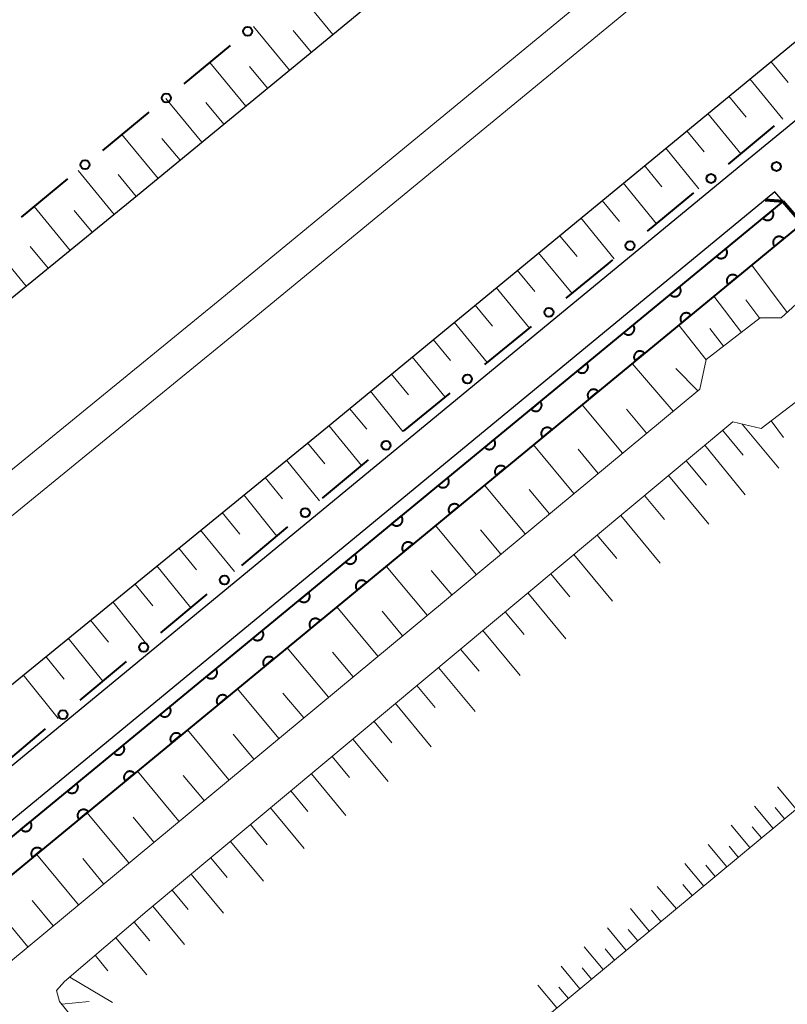
# Model space of a CAD drawing. Units: metres. Extents: x -72000 to -70369, y 42000 to 42947.
# Drawn here: x -71728 to -71664, y 42223 to 42305 of the extents above; entities that cross this region are included whole.
import ezdxf

# ---------------------------------------------------------------- set-up
doc = ezdxf.new("R2010")
doc.units = ezdxf.units.M
for name, color, linetype, lineweight in [('210100_道路縁(街区線)', 7, 'Continuous', 30), ('220300_道路橋(高架部)', 7, 'Continuous', 70), ('220399_道路橋(ひげ)', 7, 'Continuous', 70), ('222600_分離帯', 7, 'Continuous', 30), ('610111_人工斜面(上)', 7, 'Continuous', 30), ('610199_人工斜面(ヒゲ)', 7, 'Continuous', 30), ('611100_コンクリート被覆(直落)', 7, 'Continuous', 30), ('613000_さく(未分類)', 7, 'Continuous', 30), ('731200_図化機測定による標高点', 7, 'Continuous', 40)]:
    doc.layers.add(name, color=color, linetype=linetype, lineweight=lineweight)

msp = doc.modelspace()

# ---------------------------------------------------------------- linework, layer by layer
at = {"layer": '210100_道路縁(街区線)', "linetype": 'Continuous', "lineweight": 30, "flags": 128}
for points in [[(-71827.07, 42169.07), (-71796.41, 42194.18), (-71746.62, 42235.07), (-71702.34, 42271.23), (-71634.53, 42327.09), (-71546.2, 42399.34), (-71459.92, 42471.23), (-71372.05, 42544.85), (-71273.02, 42628.77), (-71198.11, 42693.31), (-71128.57, 42753.64), (-71080.79, 42795.59)], [(-71843.21, 42188.14), (-71812.21, 42213.46), (-71762.41, 42254.35), (-71718.13, 42290.5), (-71650.33, 42346.34), (-71562.06, 42418.55), (-71475.89, 42490.35), (-71388.11, 42563.9), (-71289.21, 42647.71), (-71214.4, 42712.16), (-71195.87, 42728.36)], [(-71809.83, 42173.64), (-71809.49, 42176.15), (-71807.77, 42178.56), (-71805.38, 42180.52), (-71776.82, 42203.29), (-71667.61, 42293.29), (-71662.69, 42297.3), (-71508.25, 42425.22), (-71502.37, 42430.18), (-71448.38, 42475.19), (-71427.9, 42491.24)], [(-71664.41, 42289.99), (-71665.1, 42290.79), (-71774.6, 42200.55), (-71803.17, 42177.78), (-71804.52, 42176.67), (-71805.27, 42177.63), (-71806.12, 42177.1), (-71807.34, 42175.14), (-71807.38, 42174.09)]]:
    msp.add_lwpolyline(points, dxfattribs=at)
at = {"layer": '220300_道路橋(高架部)', "linetype": 'Continuous', "lineweight": 70, "flags": 128}
msp.add_lwpolyline([(-71662.82, 42288.15), (-71664.41, 42289.99)], dxfattribs=at)
at = {"layer": '220399_道路橋(ひげ)', "linetype": 'Continuous', "lineweight": 70, "flags": 128}
msp.add_lwpolyline([(-71664.41, 42289.99), (-71665.91, 42290.1)], dxfattribs=at)
at = {"layer": '222600_分離帯', "linetype": 'Continuous', "lineweight": 13, "flags": 128}
for points in [[(-71836.05, 42179.67), (-71805.22, 42204.93), (-71755.4, 42245.77), (-71711.11, 42281.93), (-71643.31, 42337.78), (-71555.01, 42410.01), (-71468.78, 42481.85), (-71380.96, 42555.44), (-71282, 42639.3), (-71200.57, 42711), (-71195.28, 42715.58), (-71094.49, 42802.34), (-71003.96, 42882.59), (-70993.97, 42891.4)], [(-71834.12, 42177.4), (-71830.64, 42180.26), (-71803.33, 42202.62), (-71753.51, 42243.46), (-71709.22, 42279.62), (-71641.41, 42335.47), (-71553.11, 42407.71), (-71466.88, 42479.55), (-71379.06, 42553.14), (-71280.09, 42637), (-71198.46, 42708.43), (-71192.99, 42713.15), (-71092.29, 42799.82), (-71001.74, 42880.09), (-70991.76, 42888.89)]]:
    msp.add_lwpolyline(points, dxfattribs=at)
at = {"layer": '610111_人工斜面(上)', "linetype": 'Continuous', "lineweight": 13, "flags": 128}
for points in [[(-71849.1, 42195.09), (-71834.44, 42195.3), (-71812.21, 42213.46), (-71762.41, 42254.35), (-71718.13, 42290.5), (-71650.33, 42346.34), (-71562.06, 42418.55), (-71475.89, 42490.35), (-71418.85, 42538.14)], [(-71817.83, 42171.74), (-71818.32, 42173.32), (-71817.55, 42176.86), (-71796.41, 42194.18), (-71746.62, 42235.07), (-71702.34, 42271.23), (-71634.53, 42327.09), (-71546.2, 42399.34), (-71459.92, 42471.23), (-71402.58, 42519.27), (-71400.4, 42519.34)], [(-71662.82, 42288.15), (-71660.48, 42284.05), (-71664.57, 42280.29), (-71666.31, 42280.28), (-71670.83, 42276.83), (-71671.35, 42274.36), (-71737.89, 42219.11), (-71781.5, 42183.07), (-71784.03, 42182.89), (-71788.92, 42179.02), (-71789.48, 42176.79), (-71796.57, 42170.83), (-71796.45, 42170.29), (-71779.37, 42142.52), (-71743.44, 42093.45), (-71733.21, 42079.36)], [(-71707.96, 42202.76), (-71724.63, 42223.39), (-71724.88, 42224.3), (-71724.22, 42225.03), (-71717.32, 42230.93), (-71668.61, 42271.64), (-71666.25, 42271.09), (-71661.53, 42274.69), (-71661.2, 42277.36), (-71657.14, 42280.74), (-71656.66, 42280.81), (-71656.1, 42280.25), (-71639.74, 42259.41), (-71640.12, 42258.68), (-71706.95, 42203.13), (-71707.96, 42202.76)]]:
    msp.add_lwpolyline(points, dxfattribs=at)
at = {"layer": '610199_人工斜面(ヒゲ)', "linetype": 'Continuous', "lineweight": 13, "flags": 128}
for points in [[(-71701.87, 42303.89), (-71704.86, 42307.52)], [(-71705.5, 42300.9), (-71708.49, 42304.54)], [(-71703.69, 42302.4), (-71705.18, 42304.21)], [(-71709.13, 42297.91), (-71712.13, 42301.55)], [(-71665.43, 42301.63), (-71663.99, 42299.89)], [(-71707.32, 42299.41), (-71708.82, 42301.22)], [(-71667.17, 42300.19), (-71664.45, 42296.84)], [(-71712.78, 42294.91), (-71715.78, 42298.56)], [(-71710.96, 42296.41), (-71712.46, 42298.23)], [(-71668.92, 42298.75), (-71667.48, 42297.01)], [(-71670.67, 42297.31), (-71667.93, 42293.95)], [(-71716.42, 42291.9), (-71719.43, 42295.56)], [(-71672.43, 42295.87), (-71670.98, 42294.11)], [(-71714.6, 42293.41), (-71716.1, 42295.23)], [(-71674.18, 42294.42), (-71671.44, 42291.04)], [(-71720.09, 42288.9), (-71723.08, 42292.57)], [(-71675.95, 42292.97), (-71674.5, 42291.21)], [(-71718.25, 42290.4), (-71719.75, 42292.23)], [(-71677.71, 42291.52), (-71674.95, 42288.12)], [(-71679.48, 42290.06), (-71678.02, 42288.3)], [(-71723.75, 42285.91), (-71726.74, 42289.57)], [(-71721.92, 42287.41), (-71723.41, 42289.24)], [(-71681.24, 42288.61), (-71678.48, 42285.2)], [(-71727.41, 42282.92), (-71730.39, 42286.57)], [(-71683.01, 42287.15), (-71681.55, 42285.39)], [(-71725.58, 42284.42), (-71727.07, 42286.24)], [(-71684.77, 42285.7), (-71681.98, 42282.33)], [(-71686.53, 42284.25), (-71685.08, 42282.49)], [(-71664.08, 42280.74), (-71667.03, 42284.68)], [(-71688.28, 42282.81), (-71685.53, 42279.43)], [(-71667.88, 42279.08), (-71670.18, 42282.09)], [(-71666.35, 42280.25), (-71667.52, 42281.78)], [(-71690.03, 42281.36), (-71688.59, 42279.61)], [(-71691.78, 42279.92), (-71689.04, 42276.56)], [(-71670.83, 42276.79), (-71673.1, 42279.68)], [(-71669.38, 42277.93), (-71670.51, 42279.41)], [(-71693.53, 42278.48), (-71692.09, 42276.74)], [(-71695.27, 42277.05), (-71692.54, 42273.7)], [(-71673.57, 42272.52), (-71676.98, 42276.48)], [(-71671.52, 42274.22), (-71673.33, 42276.07)], [(-71697.01, 42275.61), (-71695.58, 42273.87)], [(-71698.75, 42274.18), (-71696.06, 42270.82)], [(-71700.49, 42272.75), (-71699.06, 42271.02)], [(-71677.79, 42269.02), (-71681.14, 42273.05)], [(-71675.77, 42270.69), (-71677.45, 42272.7)], [(-71702.22, 42271.32), (-71699.49, 42268)], [(-71667.81, 42271.45), (-71664.78, 42267.78)], [(-71665.42, 42271.72), (-71664.39, 42270.32)], [(-71669.46, 42270.93), (-71667.74, 42268.87)], [(-71703.98, 42269.89), (-71702.55, 42268.14)], [(-71681.83, 42265.66), (-71685.19, 42269.71)], [(-71679.8, 42267.34), (-71681.48, 42269.36)], [(-71670.94, 42269.69), (-71667.57, 42265.55)], [(-71705.74, 42268.45), (-71703, 42265.07)], [(-71672.48, 42268.4), (-71670.78, 42266.36)], [(-71707.51, 42267), (-71706.07, 42265.23)], [(-71673.95, 42267.18), (-71670.59, 42263.12)], [(-71685.88, 42262.3), (-71689.26, 42266.36)], [(-71709.29, 42265.55), (-71706.54, 42262.12)], [(-71683.85, 42263.98), (-71685.54, 42266.01)], [(-71675.95, 42265.51), (-71674.29, 42263.5)], [(-71711.09, 42264.08), (-71709.63, 42262.29)], [(-71677.93, 42263.85), (-71674.64, 42259.88)], [(-71689.95, 42258.92), (-71693.34, 42263)], [(-71712.89, 42262.61), (-71710.07, 42259.17)], [(-71687.91, 42260.61), (-71689.6, 42262.65)], [(-71679.89, 42262.21), (-71678.26, 42260.25)], [(-71714.7, 42261.13), (-71713.23, 42259.32)], [(-71681.83, 42260.59), (-71678.6, 42256.7)], [(-71716.52, 42259.65), (-71713.69, 42256.16)], [(-71694.03, 42255.53), (-71697.44, 42259.62)], [(-71691.99, 42257.22), (-71693.69, 42259.27)], [(-71683.75, 42258.98), (-71682.15, 42257.06)], [(-71718.35, 42258.15), (-71716.86, 42256.32)], [(-71685.65, 42257.39), (-71682.49, 42253.58)], [(-71720.19, 42256.65), (-71717.35, 42253.1)], [(-71698.13, 42252.12), (-71701.55, 42256.23)], [(-71696.08, 42253.83), (-71697.79, 42255.88)], [(-71687.54, 42255.82), (-71685.97, 42253.93)], [(-71722.04, 42255.13), (-71720.54, 42253.29)], [(-71689.4, 42254.26), (-71686.3, 42250.52)], [(-71723.9, 42253.62), (-71721.01, 42250.05)], [(-71702.25, 42248.7), (-71705.68, 42252.83)], [(-71700.19, 42250.41), (-71701.9, 42252.47)], [(-71691.25, 42252.72), (-71689.71, 42250.87)], [(-71725.77, 42252.09), (-71724.25, 42250.22)], [(-71727.65, 42250.56), (-71724.73, 42246.94)], [(-71693.08, 42251.19), (-71690.03, 42247.52)], [(-71694.89, 42249.68), (-71693.38, 42247.86)], [(-71706.38, 42245.27), (-71709.82, 42249.42)], [(-71704.31, 42246.99), (-71706.03, 42249.06)], [(-71696.68, 42248.18), (-71693.7, 42244.58)], [(-71698.45, 42246.69), (-71696.98, 42244.91)], [(-71710.53, 42241.83), (-71713.98, 42245.99)], [(-71708.45, 42243.55), (-71710.17, 42245.63)], [(-71700.21, 42245.23), (-71697.29, 42241.7)], [(-71701.95, 42243.77), (-71700.5, 42242.03)], [(-71714.69, 42238.38), (-71718.15, 42242.55)], [(-71703.67, 42242.33), (-71700.81, 42238.87)], [(-71712.6, 42240.11), (-71714.33, 42242.19)], [(-71705.38, 42240.91), (-71703.96, 42239.19)], [(-71663.33, 42239.38), (-71664.88, 42241.25)], [(-71718.86, 42234.91), (-71722.34, 42239.1)], [(-71707.07, 42239.49), (-71704.26, 42236.11)], [(-71665.25, 42237.79), (-71666.8, 42239.65)], [(-71664.29, 42238.59), (-71665.07, 42239.52)], [(-71716.77, 42236.64), (-71718.51, 42238.73)], [(-71708.74, 42238.1), (-71707.35, 42236.42)], [(-71667.18, 42236.19), (-71668.73, 42238.06)], [(-71666.22, 42236.99), (-71666.99, 42237.92)], [(-71710.39, 42236.71), (-71707.64, 42233.39)], [(-71669.1, 42234.59), (-71670.65, 42236.46)], [(-71668.14, 42235.39), (-71668.91, 42236.32)], [(-71723.05, 42231.43), (-71726.55, 42235.63)], [(-71720.96, 42233.17), (-71722.7, 42235.27)], [(-71712.03, 42235.34), (-71710.67, 42233.69)], [(-71671.02, 42232.99), (-71672.58, 42234.87)], [(-71670.06, 42233.79), (-71670.84, 42234.73)], [(-71713.66, 42233.99), (-71710.97, 42230.72)], [(-71715.26, 42232.64), (-71713.93, 42231.03)], [(-71673.29, 42231.1), (-71674.89, 42232.95)], [(-71671.98, 42232.19), (-71672.76, 42233.13)], [(-71727.26, 42227.93), (-71730.77, 42232.15)], [(-71725.16, 42229.68), (-71726.91, 42231.79)], [(-71716.85, 42231.31), (-71714.22, 42228.11)], [(-71675.55, 42229.23), (-71677.11, 42231.11)], [(-71674.59, 42230.03), (-71675.37, 42230.97)], [(-71718.42, 42229.99), (-71717.11, 42228.42)], [(-71677.47, 42227.63), (-71679.04, 42229.51)], [(-71676.51, 42228.43), (-71677.3, 42229.37)], [(-71719.95, 42228.68), (-71717.37, 42225.59)], [(-71679.4, 42226.03), (-71680.97, 42227.92)], [(-71678.44, 42226.83), (-71679.22, 42227.77)], [(-71721.65, 42227.23), (-71720.61, 42225.93)], [(-71681.32, 42224.43), (-71682.89, 42226.32)], [(-71680.36, 42225.23), (-71681.14, 42226.18)], [(-71723.78, 42225.41), (-71720.22, 42223.29)], [(-71683.24, 42222.84), (-71684.82, 42224.73)], [(-71682.28, 42223.63), (-71683.07, 42224.58)], [(-71724.44, 42223.16), (-71722.16, 42223.39)]]:
    msp.add_lwpolyline(points, dxfattribs=at)
at = {"layer": '611100_コンクリート被覆(直落)', "linetype": 'Continuous', "lineweight": 40, "flags": 128}
for points in [[(-71806.95, 42173.35), (-71773.93, 42199.73), (-71664.41, 42289.99)], [(-71662.82, 42288.15), (-71772.4, 42197.84), (-71803.9, 42172.61), (-71805.67, 42171.19)]]:
    msp.add_lwpolyline(points, dxfattribs=at)
for points in [[(-71665.324, 42289.237), (-71666.096, 42288.601), (-71666.066, 42288.568), (-71666.034, 42288.539), (-71666.001, 42288.512), (-71665.964, 42288.488), (-71665.925, 42288.468), (-71665.885, 42288.45), (-71665.844, 42288.436), (-71665.801, 42288.427), (-71665.758, 42288.42), (-71665.714, 42288.419), (-71665.671, 42288.42), (-71665.627, 42288.426), (-71665.585, 42288.435), (-71665.543, 42288.447), (-71665.502, 42288.464), (-71665.464, 42288.484), (-71665.427, 42288.506), (-71665.392, 42288.533), (-71665.359, 42288.562), (-71665.33, 42288.594), (-71665.303, 42288.628), (-71665.279, 42288.665), (-71665.259, 42288.703), (-71665.242, 42288.744), (-71665.228, 42288.785), (-71665.219, 42288.827), (-71665.212, 42288.871), (-71665.21, 42288.915), (-71665.211, 42288.958), (-71665.217, 42289.001), (-71665.226, 42289.044), (-71665.238, 42289.086), (-71665.255, 42289.126), (-71665.275, 42289.164), (-71665.298, 42289.201)], [(-71665.135, 42286.242), (-71664.363, 42286.878), (-71664.393, 42286.911), (-71664.425, 42286.94), (-71664.459, 42286.967), (-71664.495, 42286.991), (-71664.534, 42287.011), (-71664.574, 42287.028), (-71664.615, 42287.042), (-71664.658, 42287.051), (-71664.701, 42287.058), (-71664.745, 42287.06), (-71664.789, 42287.059), (-71664.832, 42287.053), (-71664.875, 42287.044), (-71664.916, 42287.031), (-71664.957, 42287.015), (-71664.995, 42286.995), (-71665.032, 42286.972), (-71665.067, 42286.946), (-71665.1, 42286.916), (-71665.129, 42286.884), (-71665.156, 42286.851), (-71665.18, 42286.814), (-71665.2, 42286.775), (-71665.218, 42286.735), (-71665.231, 42286.694), (-71665.241, 42286.651), (-71665.248, 42286.608), (-71665.249, 42286.564), (-71665.248, 42286.521), (-71665.242, 42286.478), (-71665.233, 42286.435), (-71665.221, 42286.393), (-71665.204, 42286.352), (-71665.184, 42286.314), (-71665.162, 42286.277)], [(-71669.183, 42286.057), (-71669.954, 42285.421), (-71669.925, 42285.388), (-71669.893, 42285.359), (-71669.859, 42285.332), (-71669.822, 42285.308), (-71669.784, 42285.288), (-71669.744, 42285.27), (-71669.702, 42285.257), (-71669.66, 42285.247), (-71669.616, 42285.24), (-71669.573, 42285.239), (-71669.529, 42285.24), (-71669.486, 42285.246), (-71669.443, 42285.255), (-71669.401, 42285.267), (-71669.361, 42285.284), (-71669.323, 42285.304), (-71669.286, 42285.326), (-71669.25, 42285.353), (-71669.218, 42285.382), (-71669.188, 42285.414), (-71669.162, 42285.448), (-71669.138, 42285.485), (-71669.117, 42285.523), (-71669.1, 42285.564), (-71669.086, 42285.605), (-71669.077, 42285.647), (-71669.07, 42285.691), (-71669.069, 42285.735), (-71669.069, 42285.778), (-71669.075, 42285.821), (-71669.085, 42285.864), (-71669.097, 42285.906), (-71669.114, 42285.946), (-71669.133, 42285.985), (-71669.156, 42286.022)], [(-71668.994, 42283.062), (-71668.222, 42283.698), (-71668.251, 42283.731), (-71668.283, 42283.76), (-71668.317, 42283.787), (-71668.354, 42283.811), (-71668.392, 42283.831), (-71668.433, 42283.848), (-71668.474, 42283.862), (-71668.516, 42283.871), (-71668.56, 42283.878), (-71668.604, 42283.88), (-71668.647, 42283.879), (-71668.69, 42283.873), (-71668.733, 42283.864), (-71668.775, 42283.852), (-71668.815, 42283.835), (-71668.853, 42283.815), (-71668.89, 42283.792), (-71668.926, 42283.766), (-71668.958, 42283.736), (-71668.988, 42283.704), (-71669.014, 42283.671), (-71669.039, 42283.634), (-71669.059, 42283.595), (-71669.076, 42283.555), (-71669.09, 42283.514), (-71669.099, 42283.471), (-71669.106, 42283.428), (-71669.107, 42283.384), (-71669.107, 42283.341), (-71669.101, 42283.298), (-71669.091, 42283.255), (-71669.079, 42283.213), (-71669.062, 42283.172), (-71669.043, 42283.134), (-71669.02, 42283.097)], [(-71673.041, 42282.877), (-71673.813, 42282.241), (-71673.783, 42282.208), (-71673.751, 42282.179), (-71673.718, 42282.152), (-71673.681, 42282.128), (-71673.642, 42282.108), (-71673.602, 42282.09), (-71673.561, 42282.077), (-71673.518, 42282.067), (-71673.475, 42282.06), (-71673.431, 42282.059), (-71673.388, 42282.06), (-71673.344, 42282.066), (-71673.302, 42282.075), (-71673.26, 42282.087), (-71673.219, 42282.104), (-71673.181, 42282.124), (-71673.144, 42282.147), (-71673.109, 42282.173), (-71673.076, 42282.202), (-71673.047, 42282.234), (-71673.02, 42282.268), (-71672.996, 42282.305), (-71672.976, 42282.343), (-71672.959, 42282.384), (-71672.945, 42282.425), (-71672.936, 42282.467), (-71672.929, 42282.511), (-71672.927, 42282.555), (-71672.928, 42282.598), (-71672.934, 42282.641), (-71672.943, 42282.684), (-71672.955, 42282.726), (-71672.972, 42282.766), (-71672.992, 42282.805), (-71673.015, 42282.842)], [(-71672.852, 42279.882), (-71672.08, 42280.518), (-71672.11, 42280.551), (-71672.142, 42280.58), (-71672.176, 42280.607), (-71672.212, 42280.631), (-71672.251, 42280.651), (-71672.291, 42280.668), (-71672.332, 42280.682), (-71672.375, 42280.691), (-71672.418, 42280.698), (-71672.462, 42280.7), (-71672.505, 42280.699), (-71672.549, 42280.693), (-71672.591, 42280.684), (-71672.633, 42280.672), (-71672.674, 42280.655), (-71672.712, 42280.635), (-71672.749, 42280.612), (-71672.784, 42280.586), (-71672.817, 42280.556), (-71672.846, 42280.524), (-71672.873, 42280.491), (-71672.897, 42280.454), (-71672.917, 42280.415), (-71672.935, 42280.375), (-71672.948, 42280.334), (-71672.958, 42280.292), (-71672.965, 42280.248), (-71672.966, 42280.204), (-71672.965, 42280.161), (-71672.959, 42280.118), (-71672.95, 42280.075), (-71672.938, 42280.033), (-71672.921, 42279.992), (-71672.901, 42279.954), (-71672.878, 42279.917)], [(-71676.9, 42279.697), (-71677.671, 42279.061), (-71677.642, 42279.028), (-71677.61, 42278.999), (-71677.576, 42278.972), (-71677.539, 42278.948), (-71677.501, 42278.928), (-71677.461, 42278.911), (-71677.419, 42278.897), (-71677.377, 42278.888), (-71677.333, 42278.881), (-71677.29, 42278.879), (-71677.246, 42278.88), (-71677.203, 42278.886), (-71677.16, 42278.895), (-71677.118, 42278.907), (-71677.078, 42278.924), (-71677.04, 42278.944), (-71677.003, 42278.967), (-71676.967, 42278.993), (-71676.935, 42279.023), (-71676.905, 42279.055), (-71676.879, 42279.088), (-71676.855, 42279.125), (-71676.834, 42279.163), (-71676.817, 42279.204), (-71676.803, 42279.245), (-71676.794, 42279.287), (-71676.787, 42279.331), (-71676.786, 42279.375), (-71676.786, 42279.418), (-71676.792, 42279.461), (-71676.802, 42279.504), (-71676.814, 42279.546), (-71676.831, 42279.586), (-71676.85, 42279.625), (-71676.873, 42279.662)], [(-71676.711, 42276.702), (-71675.939, 42277.338), (-71675.968, 42277.371), (-71676, 42277.4), (-71676.034, 42277.427), (-71676.071, 42277.451), (-71676.109, 42277.471), (-71676.15, 42277.488), (-71676.191, 42277.502), (-71676.233, 42277.511), (-71676.277, 42277.518), (-71676.321, 42277.52), (-71676.364, 42277.519), (-71676.407, 42277.513), (-71676.45, 42277.504), (-71676.492, 42277.492), (-71676.532, 42277.475), (-71676.57, 42277.455), (-71676.607, 42277.432), (-71676.643, 42277.406), (-71676.675, 42277.376), (-71676.705, 42277.344), (-71676.731, 42277.311), (-71676.756, 42277.274), (-71676.776, 42277.236), (-71676.793, 42277.195), (-71676.807, 42277.154), (-71676.816, 42277.112), (-71676.823, 42277.068), (-71676.824, 42277.024), (-71676.824, 42276.981), (-71676.818, 42276.938), (-71676.808, 42276.895), (-71676.796, 42276.853), (-71676.779, 42276.813), (-71676.76, 42276.774), (-71676.737, 42276.737)], [(-71680.758, 42276.517), (-71681.53, 42275.881), (-71681.5, 42275.848), (-71681.468, 42275.819), (-71681.435, 42275.792), (-71681.398, 42275.768), (-71681.359, 42275.748), (-71681.319, 42275.731), (-71681.278, 42275.717), (-71681.235, 42275.708), (-71681.192, 42275.701), (-71681.148, 42275.699), (-71681.105, 42275.7), (-71681.061, 42275.706), (-71681.019, 42275.715), (-71680.977, 42275.727), (-71680.936, 42275.744), (-71680.898, 42275.764), (-71680.861, 42275.787), (-71680.826, 42275.813), (-71680.793, 42275.843), (-71680.764, 42275.875), (-71680.737, 42275.908), (-71680.713, 42275.945), (-71680.693, 42275.984), (-71680.676, 42276.024), (-71680.662, 42276.065), (-71680.653, 42276.107), (-71680.646, 42276.151), (-71680.644, 42276.195), (-71680.645, 42276.238), (-71680.651, 42276.281), (-71680.66, 42276.324), (-71680.672, 42276.366), (-71680.689, 42276.407), (-71680.709, 42276.445), (-71680.732, 42276.482)], [(-71680.569, 42273.522), (-71679.797, 42274.158), (-71679.827, 42274.191), (-71679.859, 42274.22), (-71679.892, 42274.247), (-71679.929, 42274.271), (-71679.968, 42274.291), (-71680.008, 42274.309), (-71680.049, 42274.322), (-71680.092, 42274.331), (-71680.135, 42274.339), (-71680.179, 42274.34), (-71680.222, 42274.339), (-71680.266, 42274.333), (-71680.308, 42274.324), (-71680.35, 42274.312), (-71680.391, 42274.295), (-71680.429, 42274.275), (-71680.466, 42274.252), (-71680.501, 42274.226), (-71680.534, 42274.197), (-71680.563, 42274.165), (-71680.59, 42274.131), (-71680.614, 42274.094), (-71680.634, 42274.056), (-71680.651, 42274.015), (-71680.665, 42273.974), (-71680.674, 42273.932), (-71680.681, 42273.888), (-71680.683, 42273.844), (-71680.682, 42273.801), (-71680.676, 42273.758), (-71680.667, 42273.715), (-71680.655, 42273.673), (-71680.638, 42273.633), (-71680.618, 42273.594), (-71680.595, 42273.557)], [(-71684.617, 42273.337), (-71685.388, 42272.701), (-71685.359, 42272.668), (-71685.327, 42272.639), (-71685.293, 42272.612), (-71685.256, 42272.588), (-71685.218, 42272.568), (-71685.178, 42272.551), (-71685.136, 42272.537), (-71685.094, 42272.528), (-71685.05, 42272.521), (-71685.007, 42272.519), (-71684.963, 42272.52), (-71684.92, 42272.526), (-71684.877, 42272.535), (-71684.835, 42272.548), (-71684.795, 42272.564), (-71684.757, 42272.584), (-71684.72, 42272.607), (-71684.684, 42272.633), (-71684.652, 42272.663), (-71684.622, 42272.695), (-71684.596, 42272.728), (-71684.572, 42272.765), (-71684.551, 42272.804), (-71684.534, 42272.844), (-71684.52, 42272.885), (-71684.511, 42272.928), (-71684.504, 42272.971), (-71684.503, 42273.015), (-71684.503, 42273.058), (-71684.509, 42273.101), (-71684.519, 42273.144), (-71684.531, 42273.186), (-71684.548, 42273.227), (-71684.567, 42273.265), (-71684.59, 42273.302)], [(-71684.427, 42270.342), (-71683.656, 42270.978), (-71683.685, 42271.011), (-71683.717, 42271.04), (-71683.751, 42271.067), (-71683.788, 42271.091), (-71683.826, 42271.111), (-71683.867, 42271.129), (-71683.908, 42271.142), (-71683.95, 42271.152), (-71683.994, 42271.159), (-71684.038, 42271.16), (-71684.081, 42271.159), (-71684.124, 42271.153), (-71684.167, 42271.144), (-71684.209, 42271.132), (-71684.249, 42271.115), (-71684.287, 42271.095), (-71684.324, 42271.073), (-71684.36, 42271.046), (-71684.392, 42271.017), (-71684.422, 42270.985), (-71684.448, 42270.951), (-71684.473, 42270.914), (-71684.493, 42270.876), (-71684.51, 42270.835), (-71684.524, 42270.794), (-71684.533, 42270.752), (-71684.54, 42270.708), (-71684.541, 42270.664), (-71684.541, 42270.621), (-71684.535, 42270.578), (-71684.525, 42270.535), (-71684.513, 42270.493), (-71684.496, 42270.453), (-71684.477, 42270.414), (-71684.454, 42270.377)], [(-71688.475, 42270.157), (-71689.247, 42269.521), (-71689.217, 42269.488), (-71689.185, 42269.459), (-71689.152, 42269.432), (-71689.115, 42269.408), (-71689.076, 42269.388), (-71689.036, 42269.371), (-71688.995, 42269.357), (-71688.952, 42269.348), (-71688.909, 42269.341), (-71688.865, 42269.339), (-71688.822, 42269.34), (-71688.778, 42269.346), (-71688.736, 42269.355), (-71688.694, 42269.368), (-71688.653, 42269.384), (-71688.615, 42269.404), (-71688.578, 42269.427), (-71688.543, 42269.453), (-71688.51, 42269.483), (-71688.481, 42269.515), (-71688.454, 42269.548), (-71688.43, 42269.585), (-71688.41, 42269.624), (-71688.393, 42269.664), (-71688.379, 42269.705), (-71688.37, 42269.748), (-71688.363, 42269.791), (-71688.361, 42269.835), (-71688.362, 42269.878), (-71688.368, 42269.921), (-71688.377, 42269.964), (-71688.389, 42270.006), (-71688.406, 42270.047), (-71688.426, 42270.085), (-71688.449, 42270.122)], [(-71688.286, 42267.162), (-71687.514, 42267.798), (-71687.544, 42267.831), (-71687.576, 42267.86), (-71687.609, 42267.887), (-71687.646, 42267.911), (-71687.685, 42267.931), (-71687.725, 42267.949), (-71687.766, 42267.963), (-71687.809, 42267.972), (-71687.852, 42267.979), (-71687.896, 42267.98), (-71687.939, 42267.979), (-71687.983, 42267.973), (-71688.025, 42267.964), (-71688.067, 42267.952), (-71688.108, 42267.935), (-71688.146, 42267.915), (-71688.183, 42267.893), (-71688.218, 42267.866), (-71688.251, 42267.837), (-71688.28, 42267.805), (-71688.307, 42267.771), (-71688.331, 42267.734), (-71688.351, 42267.696), (-71688.368, 42267.655), (-71688.382, 42267.614), (-71688.391, 42267.572), (-71688.398, 42267.528), (-71688.4, 42267.484), (-71688.399, 42267.441), (-71688.393, 42267.398), (-71688.384, 42267.355), (-71688.372, 42267.313), (-71688.355, 42267.273), (-71688.335, 42267.235), (-71688.312, 42267.198)], [(-71692.334, 42266.977), (-71693.105, 42266.341), (-71693.076, 42266.308), (-71693.044, 42266.279), (-71693.01, 42266.252), (-71692.973, 42266.228), (-71692.935, 42266.208), (-71692.895, 42266.191), (-71692.853, 42266.177), (-71692.811, 42266.168), (-71692.767, 42266.161), (-71692.723, 42266.159), (-71692.68, 42266.16), (-71692.637, 42266.166), (-71692.594, 42266.175), (-71692.552, 42266.188), (-71692.512, 42266.204), (-71692.474, 42266.224), (-71692.437, 42266.247), (-71692.401, 42266.273), (-71692.369, 42266.303), (-71692.339, 42266.335), (-71692.313, 42266.368), (-71692.288, 42266.405), (-71692.268, 42266.444), (-71692.251, 42266.484), (-71692.237, 42266.525), (-71692.228, 42266.568), (-71692.221, 42266.611), (-71692.22, 42266.655), (-71692.22, 42266.698), (-71692.226, 42266.742), (-71692.236, 42266.784), (-71692.248, 42266.826), (-71692.265, 42266.867), (-71692.284, 42266.905), (-71692.307, 42266.942)], [(-71692.144, 42263.982), (-71691.373, 42264.618), (-71691.402, 42264.651), (-71691.434, 42264.68), (-71691.468, 42264.707), (-71691.505, 42264.731), (-71691.543, 42264.751), (-71691.583, 42264.769), (-71691.625, 42264.783), (-71691.667, 42264.792), (-71691.711, 42264.799), (-71691.754, 42264.8), (-71691.798, 42264.799), (-71691.841, 42264.793), (-71691.884, 42264.784), (-71691.926, 42264.772), (-71691.966, 42264.755), (-71692.004, 42264.735), (-71692.041, 42264.713), (-71692.077, 42264.686), (-71692.109, 42264.657), (-71692.139, 42264.625), (-71692.165, 42264.591), (-71692.189, 42264.554), (-71692.21, 42264.516), (-71692.227, 42264.475), (-71692.241, 42264.434), (-71692.25, 42264.392), (-71692.257, 42264.348), (-71692.258, 42264.304), (-71692.258, 42264.261), (-71692.252, 42264.218), (-71692.242, 42264.175), (-71692.23, 42264.133), (-71692.213, 42264.093), (-71692.194, 42264.055), (-71692.171, 42264.018)], [(-71696.192, 42263.797), (-71696.964, 42263.161), (-71696.934, 42263.128), (-71696.902, 42263.099), (-71696.869, 42263.072), (-71696.832, 42263.048), (-71696.793, 42263.028), (-71696.753, 42263.011), (-71696.712, 42262.997), (-71696.669, 42262.988), (-71696.626, 42262.981), (-71696.582, 42262.979), (-71696.539, 42262.98), (-71696.495, 42262.986), (-71696.453, 42262.995), (-71696.411, 42263.008), (-71696.37, 42263.024), (-71696.332, 42263.044), (-71696.295, 42263.067), (-71696.26, 42263.093), (-71696.227, 42263.123), (-71696.198, 42263.155), (-71696.171, 42263.188), (-71696.147, 42263.225), (-71696.127, 42263.264), (-71696.11, 42263.304), (-71696.096, 42263.345), (-71696.087, 42263.388), (-71696.08, 42263.431), (-71696.078, 42263.475), (-71696.079, 42263.518), (-71696.085, 42263.562), (-71696.094, 42263.604), (-71696.106, 42263.646), (-71696.123, 42263.687), (-71696.143, 42263.725), (-71696.166, 42263.762)], [(-71696.003, 42260.802), (-71695.231, 42261.438), (-71695.261, 42261.471), (-71695.293, 42261.5), (-71695.326, 42261.527), (-71695.363, 42261.551), (-71695.402, 42261.571), (-71695.442, 42261.589), (-71695.483, 42261.603), (-71695.526, 42261.612), (-71695.569, 42261.619), (-71695.613, 42261.62), (-71695.656, 42261.619), (-71695.7, 42261.614), (-71695.742, 42261.604), (-71695.784, 42261.592), (-71695.825, 42261.575), (-71695.863, 42261.555), (-71695.9, 42261.533), (-71695.935, 42261.506), (-71695.968, 42261.477), (-71695.997, 42261.445), (-71696.024, 42261.411), (-71696.048, 42261.374), (-71696.068, 42261.336), (-71696.085, 42261.296), (-71696.099, 42261.254), (-71696.108, 42261.212), (-71696.115, 42261.168), (-71696.117, 42261.125), (-71696.116, 42261.081), (-71696.11, 42261.038), (-71696.101, 42260.995), (-71696.089, 42260.953), (-71696.072, 42260.913), (-71696.052, 42260.875), (-71696.029, 42260.838)], [(-71700.05, 42260.617), (-71700.822, 42259.981), (-71700.793, 42259.949), (-71700.761, 42259.919), (-71700.727, 42259.892), (-71700.69, 42259.868), (-71700.652, 42259.848), (-71700.611, 42259.831), (-71700.57, 42259.817), (-71700.528, 42259.808), (-71700.484, 42259.801), (-71700.44, 42259.799), (-71700.397, 42259.8), (-71700.354, 42259.806), (-71700.311, 42259.815), (-71700.269, 42259.828), (-71700.229, 42259.844), (-71700.191, 42259.864), (-71700.154, 42259.887), (-71700.118, 42259.913), (-71700.086, 42259.943), (-71700.056, 42259.975), (-71700.03, 42260.008), (-71700.005, 42260.045), (-71699.985, 42260.084), (-71699.968, 42260.124), (-71699.954, 42260.165), (-71699.945, 42260.208), (-71699.938, 42260.251), (-71699.937, 42260.295), (-71699.937, 42260.338), (-71699.943, 42260.382), (-71699.953, 42260.424), (-71699.965, 42260.466), (-71699.982, 42260.507), (-71700.001, 42260.545), (-71700.024, 42260.582)], [(-71699.861, 42257.622), (-71699.09, 42258.258), (-71699.119, 42258.291), (-71699.151, 42258.32), (-71699.185, 42258.347), (-71699.222, 42258.371), (-71699.26, 42258.391), (-71699.3, 42258.409), (-71699.342, 42258.423), (-71699.384, 42258.432), (-71699.428, 42258.439), (-71699.471, 42258.44), (-71699.515, 42258.439), (-71699.558, 42258.434), (-71699.601, 42258.424), (-71699.643, 42258.412), (-71699.683, 42258.395), (-71699.721, 42258.375), (-71699.758, 42258.353), (-71699.794, 42258.326), (-71699.826, 42258.297), (-71699.856, 42258.265), (-71699.882, 42258.231), (-71699.906, 42258.194), (-71699.927, 42258.156), (-71699.944, 42258.116), (-71699.958, 42258.074), (-71699.967, 42258.032), (-71699.974, 42257.988), (-71699.975, 42257.945), (-71699.975, 42257.901), (-71699.969, 42257.858), (-71699.959, 42257.815), (-71699.947, 42257.773), (-71699.93, 42257.733), (-71699.911, 42257.695), (-71699.888, 42257.658)], [(-71703.909, 42257.437), (-71704.681, 42256.801), (-71704.651, 42256.769), (-71704.619, 42256.739), (-71704.586, 42256.713), (-71704.549, 42256.688), (-71704.51, 42256.668), (-71704.47, 42256.651), (-71704.429, 42256.637), (-71704.386, 42256.628), (-71704.343, 42256.621), (-71704.299, 42256.62), (-71704.256, 42256.62), (-71704.212, 42256.626), (-71704.17, 42256.635), (-71704.128, 42256.648), (-71704.087, 42256.664), (-71704.049, 42256.684), (-71704.012, 42256.707), (-71703.977, 42256.733), (-71703.944, 42256.763), (-71703.915, 42256.795), (-71703.888, 42256.829), (-71703.864, 42256.865), (-71703.844, 42256.904), (-71703.827, 42256.944), (-71703.813, 42256.985), (-71703.804, 42257.028), (-71703.797, 42257.071), (-71703.795, 42257.115), (-71703.796, 42257.159), (-71703.802, 42257.202), (-71703.811, 42257.245), (-71703.823, 42257.286), (-71703.84, 42257.327), (-71703.86, 42257.365), (-71703.883, 42257.402)], [(-71703.72, 42254.442), (-71702.948, 42255.078), (-71702.978, 42255.111), (-71703.01, 42255.141), (-71703.043, 42255.167), (-71703.08, 42255.191), (-71703.119, 42255.211), (-71703.159, 42255.229), (-71703.2, 42255.243), (-71703.243, 42255.252), (-71703.286, 42255.259), (-71703.33, 42255.26), (-71703.373, 42255.259), (-71703.417, 42255.254), (-71703.459, 42255.244), (-71703.501, 42255.232), (-71703.542, 42255.215), (-71703.58, 42255.195), (-71703.617, 42255.173), (-71703.652, 42255.146), (-71703.685, 42255.117), (-71703.714, 42255.085), (-71703.741, 42255.051), (-71703.765, 42255.014), (-71703.785, 42254.976), (-71703.802, 42254.936), (-71703.816, 42254.894), (-71703.825, 42254.852), (-71703.832, 42254.809), (-71703.834, 42254.765), (-71703.833, 42254.721), (-71703.827, 42254.678), (-71703.818, 42254.635), (-71703.806, 42254.594), (-71703.789, 42254.553), (-71703.769, 42254.515), (-71703.746, 42254.478)], [(-71707.767, 42254.257), (-71708.539, 42253.621), (-71708.51, 42253.589), (-71708.478, 42253.559), (-71708.444, 42253.533), (-71708.407, 42253.508), (-71708.369, 42253.488), (-71708.328, 42253.471), (-71708.287, 42253.457), (-71708.245, 42253.448), (-71708.201, 42253.441), (-71708.157, 42253.44), (-71708.114, 42253.44), (-71708.071, 42253.446), (-71708.028, 42253.456), (-71707.986, 42253.468), (-71707.946, 42253.485), (-71707.908, 42253.504), (-71707.871, 42253.527), (-71707.835, 42253.553), (-71707.803, 42253.583), (-71707.773, 42253.615), (-71707.747, 42253.649), (-71707.722, 42253.685), (-71707.702, 42253.724), (-71707.685, 42253.764), (-71707.671, 42253.805), (-71707.662, 42253.848), (-71707.655, 42253.891), (-71707.654, 42253.935), (-71707.654, 42253.979), (-71707.66, 42254.022), (-71707.67, 42254.065), (-71707.682, 42254.106), (-71707.699, 42254.147), (-71707.718, 42254.185), (-71707.741, 42254.222)], [(-71707.578, 42251.263), (-71706.807, 42251.899), (-71706.836, 42251.931), (-71706.868, 42251.961), (-71706.902, 42251.987), (-71706.939, 42252.011), (-71706.977, 42252.031), (-71707.017, 42252.049), (-71707.059, 42252.063), (-71707.101, 42252.072), (-71707.145, 42252.079), (-71707.188, 42252.08), (-71707.232, 42252.079), (-71707.275, 42252.074), (-71707.318, 42252.064), (-71707.359, 42252.052), (-71707.4, 42252.035), (-71707.438, 42252.016), (-71707.475, 42251.993), (-71707.511, 42251.966), (-71707.543, 42251.937), (-71707.573, 42251.905), (-71707.599, 42251.871), (-71707.623, 42251.834), (-71707.643, 42251.796), (-71707.661, 42251.756), (-71707.675, 42251.714), (-71707.684, 42251.672), (-71707.691, 42251.629), (-71707.692, 42251.585), (-71707.691, 42251.541), (-71707.686, 42251.498), (-71707.676, 42251.455), (-71707.664, 42251.414), (-71707.647, 42251.373), (-71707.628, 42251.335), (-71707.605, 42251.298)], [(-71711.626, 42251.077), (-71712.398, 42250.441), (-71712.368, 42250.409), (-71712.336, 42250.379), (-71712.303, 42250.353), (-71712.266, 42250.328), (-71712.227, 42250.308), (-71712.187, 42250.291), (-71712.146, 42250.277), (-71712.103, 42250.268), (-71712.06, 42250.261), (-71712.016, 42250.26), (-71711.973, 42250.26), (-71711.929, 42250.266), (-71711.887, 42250.276), (-71711.845, 42250.288), (-71711.804, 42250.305), (-71711.766, 42250.324), (-71711.729, 42250.347), (-71711.694, 42250.374), (-71711.661, 42250.403), (-71711.632, 42250.435), (-71711.605, 42250.469), (-71711.581, 42250.505), (-71711.561, 42250.544), (-71711.544, 42250.584), (-71711.53, 42250.625), (-71711.521, 42250.668), (-71711.514, 42250.711), (-71711.512, 42250.755), (-71711.513, 42250.799), (-71711.519, 42250.842), (-71711.528, 42250.885), (-71711.54, 42250.926), (-71711.557, 42250.967), (-71711.577, 42251.005), (-71711.6, 42251.042)], [(-71711.437, 42248.083), (-71710.665, 42248.719), (-71710.695, 42248.751), (-71710.727, 42248.781), (-71710.76, 42248.807), (-71710.797, 42248.831), (-71710.836, 42248.851), (-71710.876, 42248.869), (-71710.917, 42248.883), (-71710.96, 42248.892), (-71711.003, 42248.899), (-71711.047, 42248.9), (-71711.09, 42248.899), (-71711.133, 42248.894), (-71711.176, 42248.884), (-71711.218, 42248.872), (-71711.259, 42248.855), (-71711.297, 42248.836), (-71711.334, 42248.813), (-71711.369, 42248.786), (-71711.402, 42248.757), (-71711.431, 42248.725), (-71711.458, 42248.691), (-71711.482, 42248.655), (-71711.502, 42248.616), (-71711.519, 42248.576), (-71711.533, 42248.534), (-71711.542, 42248.492), (-71711.549, 42248.449), (-71711.551, 42248.405), (-71711.55, 42248.361), (-71711.544, 42248.318), (-71711.535, 42248.275), (-71711.522, 42248.234), (-71711.506, 42248.193), (-71711.486, 42248.155), (-71711.463, 42248.118)], [(-71715.484, 42247.897), (-71716.256, 42247.261), (-71716.227, 42247.229), (-71716.195, 42247.199), (-71716.161, 42247.173), (-71716.124, 42247.149), (-71716.086, 42247.128), (-71716.045, 42247.111), (-71716.004, 42247.097), (-71715.962, 42247.088), (-71715.918, 42247.081), (-71715.874, 42247.08), (-71715.831, 42247.08), (-71715.788, 42247.086), (-71715.745, 42247.096), (-71715.703, 42247.108), (-71715.663, 42247.125), (-71715.625, 42247.144), (-71715.588, 42247.167), (-71715.552, 42247.194), (-71715.52, 42247.223), (-71715.49, 42247.255), (-71715.464, 42247.289), (-71715.439, 42247.325), (-71715.419, 42247.364), (-71715.402, 42247.404), (-71715.388, 42247.446), (-71715.379, 42247.488), (-71715.372, 42247.531), (-71715.371, 42247.575), (-71715.371, 42247.619), (-71715.377, 42247.662), (-71715.387, 42247.705), (-71715.399, 42247.746), (-71715.416, 42247.787), (-71715.435, 42247.825), (-71715.458, 42247.862)], [(-71715.295, 42244.903), (-71714.524, 42245.539), (-71714.553, 42245.571), (-71714.585, 42245.601), (-71714.619, 42245.627), (-71714.656, 42245.651), (-71714.694, 42245.672), (-71714.734, 42245.689), (-71714.776, 42245.703), (-71714.818, 42245.712), (-71714.861, 42245.719), (-71714.905, 42245.72), (-71714.949, 42245.72), (-71714.992, 42245.714), (-71715.035, 42245.704), (-71715.076, 42245.692), (-71715.117, 42245.675), (-71715.155, 42245.656), (-71715.192, 42245.633), (-71715.228, 42245.606), (-71715.26, 42245.577), (-71715.29, 42245.545), (-71715.316, 42245.511), (-71715.34, 42245.475), (-71715.36, 42245.436), (-71715.378, 42245.396), (-71715.392, 42245.354), (-71715.401, 42245.312), (-71715.408, 42245.269), (-71715.409, 42245.225), (-71715.408, 42245.181), (-71715.403, 42245.138), (-71715.393, 42245.095), (-71715.381, 42245.054), (-71715.364, 42245.013), (-71715.345, 42244.975), (-71715.322, 42244.938)], [(-71719.343, 42244.717), (-71720.115, 42244.081), (-71720.085, 42244.049), (-71720.053, 42244.019), (-71720.019, 42243.993), (-71719.983, 42243.969), (-71719.944, 42243.949), (-71719.904, 42243.931), (-71719.863, 42243.917), (-71719.82, 42243.908), (-71719.777, 42243.901), (-71719.733, 42243.9), (-71719.69, 42243.901), (-71719.646, 42243.906), (-71719.604, 42243.916), (-71719.562, 42243.928), (-71719.521, 42243.945), (-71719.483, 42243.964), (-71719.446, 42243.987), (-71719.411, 42244.014), (-71719.378, 42244.043), (-71719.349, 42244.075), (-71719.322, 42244.109), (-71719.298, 42244.146), (-71719.278, 42244.184), (-71719.26, 42244.224), (-71719.247, 42244.266), (-71719.238, 42244.308), (-71719.23, 42244.351), (-71719.229, 42244.395), (-71719.23, 42244.439), (-71719.236, 42244.482), (-71719.245, 42244.525), (-71719.257, 42244.566), (-71719.274, 42244.607), (-71719.294, 42244.645), (-71719.317, 42244.682)], [(-71719.154, 42241.723), (-71718.382, 42242.359), (-71718.412, 42242.391), (-71718.444, 42242.421), (-71718.477, 42242.447), (-71718.514, 42242.472), (-71718.553, 42242.492), (-71718.593, 42242.509), (-71718.634, 42242.523), (-71718.677, 42242.532), (-71718.72, 42242.539), (-71718.764, 42242.54), (-71718.807, 42242.54), (-71718.85, 42242.534), (-71718.893, 42242.524), (-71718.935, 42242.512), (-71718.976, 42242.495), (-71719.014, 42242.476), (-71719.051, 42242.453), (-71719.086, 42242.426), (-71719.119, 42242.397), (-71719.148, 42242.365), (-71719.175, 42242.331), (-71719.199, 42242.295), (-71719.219, 42242.256), (-71719.236, 42242.216), (-71719.25, 42242.175), (-71719.259, 42242.132), (-71719.266, 42242.089), (-71719.268, 42242.045), (-71719.267, 42242.001), (-71719.261, 42241.958), (-71719.252, 42241.915), (-71719.239, 42241.874), (-71719.223, 42241.833), (-71719.203, 42241.795), (-71719.18, 42241.758)], [(-71723.201, 42241.538), (-71723.973, 42240.902), (-71723.944, 42240.869), (-71723.912, 42240.839), (-71723.878, 42240.813), (-71723.841, 42240.789), (-71723.803, 42240.769), (-71723.762, 42240.751), (-71723.721, 42240.737), (-71723.679, 42240.728), (-71723.635, 42240.721), (-71723.591, 42240.72), (-71723.548, 42240.721), (-71723.505, 42240.726), (-71723.462, 42240.736), (-71723.42, 42240.748), (-71723.38, 42240.765), (-71723.342, 42240.785), (-71723.305, 42240.807), (-71723.269, 42240.834), (-71723.237, 42240.863), (-71723.207, 42240.895), (-71723.181, 42240.929), (-71723.156, 42240.966), (-71723.136, 42241.004), (-71723.119, 42241.044), (-71723.105, 42241.086), (-71723.096, 42241.128), (-71723.089, 42241.171), (-71723.088, 42241.215), (-71723.088, 42241.259), (-71723.094, 42241.302), (-71723.104, 42241.345), (-71723.116, 42241.386), (-71723.133, 42241.427), (-71723.152, 42241.465), (-71723.175, 42241.502)], [(-71723.012, 42238.543), (-71722.241, 42239.179), (-71722.27, 42239.211), (-71722.302, 42239.241), (-71722.336, 42239.267), (-71722.373, 42239.292), (-71722.411, 42239.312), (-71722.451, 42239.329), (-71722.493, 42239.343), (-71722.535, 42239.352), (-71722.578, 42239.359), (-71722.622, 42239.36), (-71722.666, 42239.36), (-71722.709, 42239.354), (-71722.752, 42239.344), (-71722.793, 42239.332), (-71722.834, 42239.315), (-71722.872, 42239.296), (-71722.909, 42239.273), (-71722.944, 42239.247), (-71722.977, 42239.217), (-71723.007, 42239.185), (-71723.033, 42239.151), (-71723.057, 42239.115), (-71723.077, 42239.076), (-71723.095, 42239.036), (-71723.109, 42238.995), (-71723.118, 42238.952), (-71723.125, 42238.909), (-71723.126, 42238.865), (-71723.125, 42238.821), (-71723.12, 42238.778), (-71723.11, 42238.735), (-71723.098, 42238.694), (-71723.081, 42238.653), (-71723.061, 42238.615), (-71723.039, 42238.578)], [(-71727.06, 42238.358), (-71727.832, 42237.722), (-71727.802, 42237.689), (-71727.77, 42237.66), (-71727.736, 42237.633), (-71727.7, 42237.609), (-71727.661, 42237.589), (-71727.621, 42237.571), (-71727.58, 42237.557), (-71727.537, 42237.548), (-71727.494, 42237.541), (-71727.45, 42237.54), (-71727.407, 42237.541), (-71727.363, 42237.546), (-71727.321, 42237.556), (-71727.279, 42237.568), (-71727.238, 42237.585), (-71727.2, 42237.605), (-71727.163, 42237.627), (-71727.128, 42237.654), (-71727.095, 42237.683), (-71727.066, 42237.715), (-71727.039, 42237.749), (-71727.015, 42237.786), (-71726.995, 42237.824), (-71726.977, 42237.864), (-71726.964, 42237.906), (-71726.954, 42237.948), (-71726.947, 42237.992), (-71726.946, 42238.035), (-71726.947, 42238.079), (-71726.953, 42238.122), (-71726.962, 42238.165), (-71726.974, 42238.207), (-71726.991, 42238.247), (-71727.011, 42238.285), (-71727.034, 42238.322)], [(-71726.871, 42235.363), (-71726.099, 42235.999), (-71726.129, 42236.031), (-71726.161, 42236.061), (-71726.194, 42236.087), (-71726.231, 42236.112), (-71726.27, 42236.132), (-71726.31, 42236.149), (-71726.351, 42236.163), (-71726.394, 42236.172), (-71726.437, 42236.179), (-71726.481, 42236.18), (-71726.524, 42236.18), (-71726.567, 42236.174), (-71726.61, 42236.165), (-71726.652, 42236.152), (-71726.693, 42236.136), (-71726.731, 42236.116), (-71726.768, 42236.093), (-71726.803, 42236.067), (-71726.836, 42236.037), (-71726.865, 42236.005), (-71726.892, 42235.971), (-71726.916, 42235.935), (-71726.936, 42235.896), (-71726.953, 42235.856), (-71726.967, 42235.815), (-71726.976, 42235.772), (-71726.983, 42235.729), (-71726.985, 42235.685), (-71726.984, 42235.641), (-71726.978, 42235.598), (-71726.969, 42235.555), (-71726.956, 42235.514), (-71726.94, 42235.473), (-71726.92, 42235.435), (-71726.897, 42235.398)]]:
    msp.add_lwpolyline(points, close=True, dxfattribs=at)
at = {"layer": '613000_さく(未分類)', "linetype": 'Continuous', "lineweight": 40}
for p, q in [((-71710.425, 42302.954), (-71714.29, 42299.782)), ((-71717.189, 42297.403), (-71721.054, 42294.231)), ((-71668.967, 42293.088), (-71665.118, 42296.28)), ((-71723.953, 42291.853), (-71727.818, 42288.681)), ((-71675.702, 42287.502), (-71671.853, 42290.694)), ((-71689.228, 42276.398), (-71685.358, 42279.565)), ((-71696, 42270.857), (-71692.13, 42274.024)), ((-71709.463, 42259.678), (-71705.624, 42262.881)), ((-71716.182, 42254.073), (-71712.343, 42257.276)), ((-71722.901, 42248.467), (-71719.062, 42251.67)), ((-71729.62, 42242.862), (-71725.781, 42246.065))]:
    msp.add_line(p, q, dxfattribs=at)
at = {"layer": '613000_さく(未分類)', "linetype": 'Continuous', "lineweight": 40, "flags": 128}
for points in [[(-71682.456, 42281.939), (-71678.96, 42284.8), (-71678.588, 42285.108)], [(-71702.744, 42265.283), (-71699.26, 42268.19), (-71698.902, 42268.483)]]:
    msp.add_lwpolyline(points, dxfattribs=at)
at = {"layer": '613000_さく(未分類)', "linetype": 'Continuous', "lineweight": 40}
for centre in [(-71708.976, 42304.143), (-71715.74, 42298.593), (-71722.504, 42293.042), (-71670.41, 42291.891), (-71677.145, 42286.305), (-71683.907, 42280.752), (-71690.679, 42275.211), (-71697.451, 42269.67), (-71704.184, 42264.082), (-71710.903, 42258.477), (-71717.622, 42252.872), (-71724.341, 42247.266)]:
    msp.add_circle(centre, 0.375, dxfattribs=at)
at = {"layer": '731200_図化機測定による標高点', "linetype": 'Continuous', "lineweight": 40}
msp.add_circle((-71664.97, 42292.89, 3.861), 0.375, dxfattribs=at)

doc.saveas('drawing.dxf')
